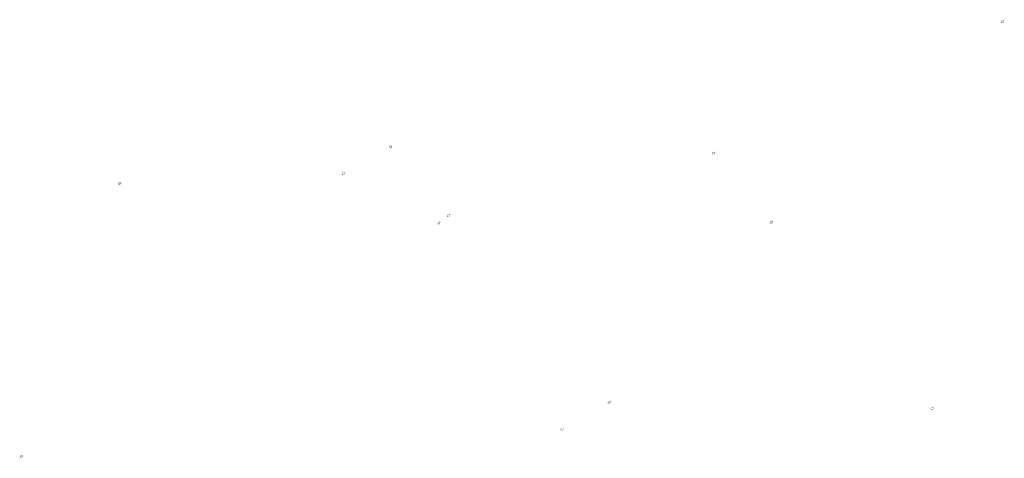
# Model space of a CAD drawing. Extents: x -461503 to 48008, y -245512 to 441675.
# Drawn here: x 4562 to 48008, y 24377 to 43751 of the extents above; entities that cross this region are included whole.
import ezdxf

# ---------------------------------------------------------------- set-up
doc = ezdxf.new("R2010")
doc.units = 0
doc.header["$MEASUREMENT"] = 0
doc.layers.add('DIM', color=8, linetype='CONTINUOUS')

msp = doc.modelspace()

# ---------------------------------------------------------------- hatches: boundary and pattern name
at = {"layer": 'DIM'}
h = msp.add_hatch(color=256, dxfattribs=at)
h.paths.add_polyline_path([(47977.95, 43713.12), (48008.46, 43744.51)], flags=16)
edge = h.paths.add_edge_path(flags=16)
edge.add_arc((47932.52, 43673.56), 49.63, 51.592896, 220.028219)
edge.add_line((47896.95, 43638.95), (47960.42, 43714.6))
edge = h.paths.add_edge_path(flags=16)
edge.add_line((47904.61, 43632.52), (47968.08, 43708.17))
edge.add_arc((47932.52, 43673.56), 49.63, 231.592896, 400.028219)
edge = h.paths.add_edge_path(flags=0)
edge.add_line((47904.61, 43632.52), (47968.08, 43708.17))
edge.add_arc((47932.52, 43673.56), 49.63, 231.592896, 400.028219)
h.paths.add_polyline_path([(47904.61, 43632.52), (47968.08, 43708.17)], flags=0)
edge = h.paths.add_edge_path()
edge.add_arc((47932.52, 43673.56), 49.63, 231.592896, 400.028219)
edge.add_arc((47932.52, 43673.56), 60.25, 50.570849, 221.050266)
edge.add_line((47970.78, 43720.1), (48001.29, 43751.48))
edge.add_line((48001.29, 43751.48), (48008.46, 43744.51))
edge.add_line((47860.09, 43606.22), (47887.08, 43633.99))
edge.add_line((47867.26, 43599.25), (47894.25, 43627.02))
edge.add_line((47860.1, 43606.24), (47867.24, 43599.23))
edge.add_arc((47932.52, 43673.56), 60.25, 230.570849, 401.050266)
h = msp.add_hatch(color=256, dxfattribs=at)
h.paths.add_polyline_path([(47977.95, 43713.12), (48008.46, 43744.51)], flags=16)
edge = h.paths.add_edge_path(flags=16)
edge.add_arc((47932.52, 43673.56), 49.63, 51.592896, 220.028219)
edge.add_line((47896.95, 43638.95), (47960.42, 43714.6))
edge = h.paths.add_edge_path(flags=16)
edge.add_line((47904.61, 43632.52), (47968.08, 43708.17))
edge.add_arc((47932.52, 43673.56), 49.63, 231.592896, 400.028219)
edge = h.paths.add_edge_path(flags=0)
edge.add_line((47904.61, 43632.52), (47968.08, 43708.17))
edge.add_arc((47932.52, 43673.56), 49.63, 231.592896, 400.028219)
h.paths.add_polyline_path([(47904.61, 43632.52), (47968.08, 43708.17)], flags=0)
edge = h.paths.add_edge_path()
edge.add_arc((47932.52, 43673.56), 49.63, 231.592896, 400.028219)
edge.add_arc((47932.52, 43673.56), 60.25, 50.570849, 221.050266)
edge.add_line((47970.78, 43720.1), (48001.29, 43751.48))
edge.add_line((48001.29, 43751.48), (48008.46, 43744.51))
edge.add_line((47860.09, 43606.22), (47887.08, 43633.99))
edge.add_line((47867.26, 43599.25), (47894.25, 43627.02))
edge.add_line((47860.1, 43606.24), (47867.24, 43599.23))
edge.add_arc((47932.52, 43673.56), 60.25, 230.570849, 401.050266)
h = msp.add_hatch(color=256, dxfattribs=at)
h.paths.add_polyline_path([(20978.73, 38174.8), (21009.23, 38206.19)], flags=16)
edge = h.paths.add_edge_path(flags=16)
edge.add_arc((20933.29, 38135.24), 49.63, 51.592896, 220.028219)
edge.add_line((20897.72, 38100.63), (20961.2, 38176.27))
edge = h.paths.add_edge_path(flags=16)
edge.add_line((20905.38, 38094.2), (20968.86, 38169.85))
edge.add_arc((20933.29, 38135.24), 49.63, 231.592896, 400.028219)
edge = h.paths.add_edge_path(flags=0)
edge.add_line((20905.38, 38094.2), (20968.86, 38169.85))
edge.add_arc((20933.29, 38135.24), 49.63, 231.592896, 400.028219)
h.paths.add_polyline_path([(20905.38, 38094.2), (20968.86, 38169.85)], flags=0)
edge = h.paths.add_edge_path()
edge.add_arc((20933.29, 38135.24), 49.63, 231.592896, 400.028219)
edge.add_arc((20933.29, 38135.24), 60.25, 50.570849, 221.050266)
edge.add_line((20971.55, 38181.77), (21002.06, 38213.16))
edge.add_line((21002.06, 38213.16), (21009.23, 38206.19))
edge.add_line((20860.86, 38067.9), (20887.85, 38095.67))
edge.add_line((20868.03, 38060.93), (20895.02, 38088.7))
edge.add_line((20860.88, 38067.92), (20868.01, 38060.91))
edge.add_arc((20933.29, 38135.24), 60.25, 230.570849, 401.050266)
h = msp.add_hatch(color=256, dxfattribs=at)
h.paths.add_polyline_path([(20978.73, 38174.8), (21009.23, 38206.19)], flags=16)
edge = h.paths.add_edge_path(flags=16)
edge.add_arc((20933.29, 38135.24), 49.63, 51.592896, 220.028219)
edge.add_line((20897.72, 38100.63), (20961.2, 38176.27))
edge = h.paths.add_edge_path(flags=16)
edge.add_line((20905.38, 38094.2), (20968.86, 38169.85))
edge.add_arc((20933.29, 38135.24), 49.63, 231.592896, 400.028219)
edge = h.paths.add_edge_path(flags=0)
edge.add_line((20905.38, 38094.2), (20968.86, 38169.85))
edge.add_arc((20933.29, 38135.24), 49.63, 231.592896, 400.028219)
h.paths.add_polyline_path([(20905.38, 38094.2), (20968.86, 38169.85)], flags=0)
edge = h.paths.add_edge_path()
edge.add_arc((20933.29, 38135.24), 49.63, 231.592896, 400.028219)
edge.add_arc((20933.29, 38135.24), 60.25, 50.570849, 221.050266)
edge.add_line((20971.55, 38181.77), (21002.06, 38213.16))
edge.add_line((21002.06, 38213.16), (21009.23, 38206.19))
edge.add_line((20860.86, 38067.9), (20887.85, 38095.67))
edge.add_line((20868.03, 38060.93), (20895.02, 38088.7))
edge.add_line((20860.88, 38067.92), (20868.01, 38060.91))
edge.add_arc((20933.29, 38135.24), 60.25, 230.570849, 401.050266)
h = msp.add_hatch(color=256, dxfattribs=at)
h.paths.add_polyline_path([(35221.85, 37892.64), (35252.36, 37924.02)], flags=16)
edge = h.paths.add_edge_path(flags=16)
edge.add_arc((35176.41, 37853.08), 49.63, 51.592896, 220.028219)
edge.add_line((35140.85, 37818.47), (35204.32, 37894.11))
edge = h.paths.add_edge_path(flags=16)
edge.add_line((35148.51, 37812.04), (35211.98, 37887.69))
edge.add_arc((35176.41, 37853.08), 49.63, 231.592896, 400.028219)
edge = h.paths.add_edge_path(flags=0)
edge.add_line((35148.51, 37812.04), (35211.98, 37887.69))
edge.add_arc((35176.41, 37853.08), 49.63, 231.592896, 400.028219)
h.paths.add_polyline_path([(35148.51, 37812.04), (35211.98, 37887.69)], flags=0)
edge = h.paths.add_edge_path()
edge.add_arc((35176.41, 37853.08), 49.63, 231.592896, 400.028219)
edge.add_arc((35176.41, 37853.08), 60.25, 50.570849, 221.050266)
edge.add_line((35214.68, 37899.61), (35245.19, 37931))
edge.add_line((35245.19, 37931), (35252.36, 37924.02))
edge.add_line((35103.99, 37785.74), (35130.98, 37813.51))
edge.add_line((35111.16, 37778.77), (35138.15, 37806.54))
edge.add_line((35104, 37785.76), (35111.14, 37778.75))
edge.add_arc((35176.41, 37853.08), 60.25, 230.570849, 401.050266)
h = msp.add_hatch(color=256, dxfattribs=at)
h.paths.add_polyline_path([(35221.85, 37892.64), (35252.36, 37924.02)], flags=16)
edge = h.paths.add_edge_path(flags=16)
edge.add_arc((35176.41, 37853.08), 49.63, 51.592896, 220.028219)
edge.add_line((35140.85, 37818.47), (35204.32, 37894.11))
edge = h.paths.add_edge_path(flags=16)
edge.add_line((35148.51, 37812.04), (35211.98, 37887.69))
edge.add_arc((35176.41, 37853.08), 49.63, 231.592896, 400.028219)
edge = h.paths.add_edge_path(flags=0)
edge.add_line((35148.51, 37812.04), (35211.98, 37887.69))
edge.add_arc((35176.41, 37853.08), 49.63, 231.592896, 400.028219)
h.paths.add_polyline_path([(35148.51, 37812.04), (35211.98, 37887.69)], flags=0)
edge = h.paths.add_edge_path()
edge.add_arc((35176.41, 37853.08), 49.63, 231.592896, 400.028219)
edge.add_arc((35176.41, 37853.08), 60.25, 50.570849, 221.050266)
edge.add_line((35214.68, 37899.61), (35245.19, 37931))
edge.add_line((35245.19, 37931), (35252.36, 37924.02))
edge.add_line((35103.99, 37785.74), (35130.98, 37813.51))
edge.add_line((35111.16, 37778.77), (35138.15, 37806.54))
edge.add_line((35104, 37785.76), (35111.14, 37778.75))
edge.add_arc((35176.41, 37853.08), 60.25, 230.570849, 401.050266)
h = msp.add_hatch(color=256, dxfattribs=at)
h.paths.add_polyline_path([(18898.37, 36982.47), (18928.88, 37013.86)], flags=16)
edge = h.paths.add_edge_path(flags=16)
edge.add_arc((18852.94, 36942.91), 49.63, 51.592896, 220.028219)
edge.add_line((18817.37, 36908.3), (18880.85, 36983.94))
edge = h.paths.add_edge_path(flags=16)
edge.add_line((18825.03, 36901.87), (18888.51, 36977.52))
edge.add_arc((18852.94, 36942.91), 49.63, 231.592896, 400.028219)
edge = h.paths.add_edge_path(flags=0)
edge.add_line((18825.03, 36901.87), (18888.51, 36977.52))
edge.add_arc((18852.94, 36942.91), 49.63, 231.592896, 400.028219)
h.paths.add_polyline_path([(18825.03, 36901.87), (18888.51, 36977.52)], flags=0)
edge = h.paths.add_edge_path()
edge.add_arc((18852.94, 36942.91), 49.63, 231.592896, 400.028219)
edge.add_arc((18852.94, 36942.91), 60.25, 50.570849, 221.050266)
edge.add_line((18891.2, 36989.44), (18921.71, 37020.83))
edge.add_line((18921.71, 37020.83), (18928.88, 37013.86))
edge.add_line((18780.51, 36875.57), (18807.5, 36903.34))
edge.add_line((18787.68, 36868.6), (18814.67, 36896.37))
edge.add_line((18780.53, 36875.59), (18787.66, 36868.58))
edge.add_arc((18852.94, 36942.91), 60.25, 230.570849, 401.050266)
h = msp.add_hatch(color=256, dxfattribs=at)
h.paths.add_polyline_path([(18898.37, 36982.47), (18928.88, 37013.86)], flags=16)
edge = h.paths.add_edge_path(flags=16)
edge.add_arc((18852.94, 36942.91), 49.63, 51.592896, 220.028219)
edge.add_line((18817.37, 36908.3), (18880.85, 36983.94))
edge = h.paths.add_edge_path(flags=16)
edge.add_line((18825.03, 36901.87), (18888.51, 36977.52))
edge.add_arc((18852.94, 36942.91), 49.63, 231.592896, 400.028219)
edge = h.paths.add_edge_path(flags=0)
edge.add_line((18825.03, 36901.87), (18888.51, 36977.52))
edge.add_arc((18852.94, 36942.91), 49.63, 231.592896, 400.028219)
h.paths.add_polyline_path([(18825.03, 36901.87), (18888.51, 36977.52)], flags=0)
edge = h.paths.add_edge_path()
edge.add_arc((18852.94, 36942.91), 49.63, 231.592896, 400.028219)
edge.add_arc((18852.94, 36942.91), 60.25, 50.570849, 221.050266)
edge.add_line((18891.2, 36989.44), (18921.71, 37020.83))
edge.add_line((18921.71, 37020.83), (18928.88, 37013.86))
edge.add_line((18780.51, 36875.57), (18807.5, 36903.34))
edge.add_line((18787.68, 36868.6), (18814.67, 36896.37))
edge.add_line((18780.53, 36875.59), (18787.66, 36868.58))
edge.add_arc((18852.94, 36942.91), 60.25, 230.570849, 401.050266)
h = msp.add_hatch(color=256, dxfattribs=at)
h.paths.add_polyline_path([(9017.85, 36549.46), (9048.36, 36580.85)], flags=16)
edge = h.paths.add_edge_path(flags=16)
edge.add_arc((8972.41, 36509.9), 49.63, 51.592896, 220.028219)
edge.add_line((8936.85, 36475.29), (9000.32, 36550.93))
edge = h.paths.add_edge_path(flags=16)
edge.add_line((8944.51, 36468.86), (9007.98, 36544.51))
edge.add_arc((8972.41, 36509.9), 49.63, 231.592896, 400.028219)
edge = h.paths.add_edge_path(flags=0)
edge.add_line((8944.51, 36468.86), (9007.98, 36544.51))
edge.add_arc((8972.41, 36509.9), 49.63, 231.592896, 400.028219)
h.paths.add_polyline_path([(8944.51, 36468.86), (9007.98, 36544.51)], flags=0)
edge = h.paths.add_edge_path()
edge.add_arc((8972.41, 36509.9), 49.63, 231.592896, 400.028219)
edge.add_arc((8972.41, 36509.9), 60.25, 50.570849, 221.050266)
edge.add_line((9010.68, 36556.43), (9041.19, 36587.82))
edge.add_line((9041.19, 36587.82), (9048.36, 36580.85))
edge.add_line((8899.98, 36442.56), (8926.98, 36470.33))
edge.add_line((8907.16, 36435.59), (8934.15, 36463.36))
edge.add_line((8900, 36442.58), (8907.14, 36435.57))
edge.add_arc((8972.41, 36509.9), 60.25, 230.570849, 401.050266)
h = msp.add_hatch(color=256, dxfattribs=at)
h.paths.add_polyline_path([(9017.85, 36549.46), (9048.36, 36580.85)], flags=16)
edge = h.paths.add_edge_path(flags=16)
edge.add_arc((8972.41, 36509.9), 49.63, 51.592896, 220.028219)
edge.add_line((8936.85, 36475.29), (9000.32, 36550.93))
edge = h.paths.add_edge_path(flags=16)
edge.add_line((8944.51, 36468.86), (9007.98, 36544.51))
edge.add_arc((8972.41, 36509.9), 49.63, 231.592896, 400.028219)
edge = h.paths.add_edge_path(flags=0)
edge.add_line((8944.51, 36468.86), (9007.98, 36544.51))
edge.add_arc((8972.41, 36509.9), 49.63, 231.592896, 400.028219)
h.paths.add_polyline_path([(8944.51, 36468.86), (9007.98, 36544.51)], flags=0)
edge = h.paths.add_edge_path()
edge.add_arc((8972.41, 36509.9), 49.63, 231.592896, 400.028219)
edge.add_arc((8972.41, 36509.9), 60.25, 50.570849, 221.050266)
edge.add_line((9010.68, 36556.43), (9041.19, 36587.82))
edge.add_line((9041.19, 36587.82), (9048.36, 36580.85))
edge.add_line((8899.98, 36442.56), (8926.98, 36470.33))
edge.add_line((8907.16, 36435.59), (8934.15, 36463.36))
edge.add_line((8900, 36442.58), (8907.14, 36435.57))
edge.add_arc((8972.41, 36509.9), 60.25, 230.570849, 401.050266)
h = msp.add_hatch(color=256, dxfattribs=at)
h.paths.add_polyline_path([(23103.36, 34813.93), (23133.86, 34845.32)], flags=16)
edge = h.paths.add_edge_path(flags=16)
edge.add_arc((23057.92, 34774.37), 49.63, 51.592896, 220.028219)
edge.add_line((23022.35, 34739.76), (23085.83, 34815.4))
edge = h.paths.add_edge_path(flags=16)
edge.add_line((23030.01, 34733.33), (23093.49, 34808.98))
edge.add_arc((23057.92, 34774.37), 49.63, 231.592896, 400.028219)
edge = h.paths.add_edge_path(flags=0)
edge.add_line((23030.01, 34733.33), (23093.49, 34808.98))
edge.add_arc((23057.92, 34774.37), 49.63, 231.592896, 400.028219)
h.paths.add_polyline_path([(23030.01, 34733.33), (23093.49, 34808.98)], flags=0)
edge = h.paths.add_edge_path()
edge.add_arc((23057.92, 34774.37), 49.63, 231.592896, 400.028219)
edge.add_arc((23057.92, 34774.37), 60.25, 50.570849, 221.050266)
edge.add_line((23096.19, 34820.9), (23126.69, 34852.29))
edge.add_line((23126.69, 34852.29), (23133.86, 34845.32))
edge.add_line((22985.49, 34707.03), (23012.48, 34734.8))
edge.add_line((22992.66, 34700.06), (23019.65, 34727.83))
edge.add_line((22985.51, 34707.05), (22992.64, 34700.04))
edge.add_arc((23057.92, 34774.37), 60.25, 230.570849, 401.050266)
h = msp.add_hatch(color=256, dxfattribs=at)
h.paths.add_polyline_path([(23103.36, 34813.93), (23133.86, 34845.32)], flags=16)
edge = h.paths.add_edge_path(flags=16)
edge.add_arc((23057.92, 34774.37), 49.63, 51.592896, 220.028219)
edge.add_line((23022.35, 34739.76), (23085.83, 34815.4))
edge = h.paths.add_edge_path(flags=16)
edge.add_line((23030.01, 34733.33), (23093.49, 34808.98))
edge.add_arc((23057.92, 34774.37), 49.63, 231.592896, 400.028219)
edge = h.paths.add_edge_path(flags=0)
edge.add_line((23030.01, 34733.33), (23093.49, 34808.98))
edge.add_arc((23057.92, 34774.37), 49.63, 231.592896, 400.028219)
h.paths.add_polyline_path([(23030.01, 34733.33), (23093.49, 34808.98)], flags=0)
edge = h.paths.add_edge_path()
edge.add_arc((23057.92, 34774.37), 49.63, 231.592896, 400.028219)
edge.add_arc((23057.92, 34774.37), 60.25, 50.570849, 221.050266)
edge.add_line((23096.19, 34820.9), (23126.69, 34852.29))
edge.add_line((23126.69, 34852.29), (23133.86, 34845.32))
edge.add_line((22985.49, 34707.03), (23012.48, 34734.8))
edge.add_line((22992.66, 34700.06), (23019.65, 34727.83))
edge.add_line((22985.51, 34707.05), (22992.64, 34700.04))
edge.add_arc((23057.92, 34774.37), 60.25, 230.570849, 401.050266)
h = msp.add_hatch(color=256, dxfattribs=at)
h.paths.add_polyline_path([(23532.41, 35126.97), (23562.91, 35158.35)], flags=16)
edge = h.paths.add_edge_path(flags=16)
edge.add_arc((23486.97, 35087.41), 49.63, 51.592896, 220.028219)
edge.add_line((23451.4, 35052.8), (23514.88, 35128.44))
edge = h.paths.add_edge_path(flags=16)
edge.add_line((23459.06, 35046.37), (23522.54, 35122.02))
edge.add_arc((23486.97, 35087.41), 49.63, 231.592896, 400.028219)
edge = h.paths.add_edge_path(flags=0)
edge.add_line((23459.06, 35046.37), (23522.54, 35122.02))
edge.add_arc((23486.97, 35087.41), 49.63, 231.592896, 400.028219)
h.paths.add_polyline_path([(23459.06, 35046.37), (23522.54, 35122.02)], flags=0)
edge = h.paths.add_edge_path()
edge.add_arc((23486.97, 35087.41), 49.63, 231.592896, 400.028219)
edge.add_arc((23486.97, 35087.41), 60.25, 50.570849, 221.050266)
edge.add_line((23525.24, 35133.94), (23555.74, 35165.33))
edge.add_line((23555.74, 35165.33), (23562.91, 35158.35))
edge.add_line((23414.54, 35020.07), (23441.53, 35047.84))
edge.add_line((23421.71, 35013.1), (23448.7, 35040.87))
edge.add_line((23414.56, 35020.09), (23421.69, 35013.08))
edge.add_arc((23486.97, 35087.41), 60.25, 230.570849, 401.050266)
h = msp.add_hatch(color=256, dxfattribs=at)
h.paths.add_polyline_path([(23532.41, 35126.97), (23562.91, 35158.35)], flags=16)
edge = h.paths.add_edge_path(flags=16)
edge.add_arc((23486.97, 35087.41), 49.63, 51.592896, 220.028219)
edge.add_line((23451.4, 35052.8), (23514.88, 35128.44))
edge = h.paths.add_edge_path(flags=16)
edge.add_line((23459.06, 35046.37), (23522.54, 35122.02))
edge.add_arc((23486.97, 35087.41), 49.63, 231.592896, 400.028219)
edge = h.paths.add_edge_path(flags=0)
edge.add_line((23459.06, 35046.37), (23522.54, 35122.02))
edge.add_arc((23486.97, 35087.41), 49.63, 231.592896, 400.028219)
h.paths.add_polyline_path([(23459.06, 35046.37), (23522.54, 35122.02)], flags=0)
edge = h.paths.add_edge_path()
edge.add_arc((23486.97, 35087.41), 49.63, 231.592896, 400.028219)
edge.add_arc((23486.97, 35087.41), 60.25, 50.570849, 221.050266)
edge.add_line((23525.24, 35133.94), (23555.74, 35165.33))
edge.add_line((23555.74, 35165.33), (23562.91, 35158.35))
edge.add_line((23414.54, 35020.07), (23441.53, 35047.84))
edge.add_line((23421.71, 35013.1), (23448.7, 35040.87))
edge.add_line((23414.56, 35020.09), (23421.69, 35013.08))
edge.add_arc((23486.97, 35087.41), 60.25, 230.570849, 401.050266)
h = msp.add_hatch(color=256, dxfattribs=at)
h.paths.add_polyline_path([(37775.53, 34844.81), (37806.04, 34876.19)], flags=16)
edge = h.paths.add_edge_path(flags=16)
edge.add_arc((37730.1, 34805.24), 49.63, 51.592896, 220.028219)
edge.add_line((37694.53, 34770.63), (37758, 34846.28))
edge = h.paths.add_edge_path(flags=16)
edge.add_line((37702.19, 34764.21), (37765.66, 34839.85))
edge.add_arc((37730.1, 34805.24), 49.63, 231.592896, 400.028219)
edge = h.paths.add_edge_path(flags=0)
edge.add_line((37702.19, 34764.21), (37765.66, 34839.85))
edge.add_arc((37730.1, 34805.24), 49.63, 231.592896, 400.028219)
h.paths.add_polyline_path([(37702.19, 34764.21), (37765.66, 34839.85)], flags=0)
edge = h.paths.add_edge_path()
edge.add_arc((37730.1, 34805.24), 49.63, 231.592896, 400.028219)
edge.add_arc((37730.1, 34805.24), 60.25, 50.570849, 221.050266)
edge.add_line((37768.36, 34851.78), (37798.87, 34883.16))
edge.add_line((37798.87, 34883.16), (37806.04, 34876.19))
edge.add_line((37657.67, 34737.91), (37684.66, 34765.68))
edge.add_line((37664.84, 34730.94), (37691.83, 34758.71))
edge.add_line((37657.69, 34737.93), (37664.82, 34730.92))
edge.add_arc((37730.1, 34805.24), 60.25, 230.570849, 401.050266)
h = msp.add_hatch(color=256, dxfattribs=at)
h.paths.add_polyline_path([(37775.53, 34844.81), (37806.04, 34876.19)], flags=16)
edge = h.paths.add_edge_path(flags=16)
edge.add_arc((37730.1, 34805.24), 49.63, 51.592896, 220.028219)
edge.add_line((37694.53, 34770.63), (37758, 34846.28))
edge = h.paths.add_edge_path(flags=16)
edge.add_line((37702.19, 34764.21), (37765.66, 34839.85))
edge.add_arc((37730.1, 34805.24), 49.63, 231.592896, 400.028219)
edge = h.paths.add_edge_path(flags=0)
edge.add_line((37702.19, 34764.21), (37765.66, 34839.85))
edge.add_arc((37730.1, 34805.24), 49.63, 231.592896, 400.028219)
h.paths.add_polyline_path([(37702.19, 34764.21), (37765.66, 34839.85)], flags=0)
edge = h.paths.add_edge_path()
edge.add_arc((37730.1, 34805.24), 49.63, 231.592896, 400.028219)
edge.add_arc((37730.1, 34805.24), 60.25, 50.570849, 221.050266)
edge.add_line((37768.36, 34851.78), (37798.87, 34883.16))
edge.add_line((37798.87, 34883.16), (37806.04, 34876.19))
edge.add_line((37657.67, 34737.91), (37684.66, 34765.68))
edge.add_line((37664.84, 34730.94), (37691.83, 34758.71))
edge.add_line((37657.69, 34737.93), (37664.82, 34730.92))
edge.add_arc((37730.1, 34805.24), 60.25, 230.570849, 401.050266)
h = msp.add_hatch(color=256, dxfattribs=at)
h.paths.add_polyline_path([(30616.75, 26896.56), (30647.25, 26927.94)], flags=16)
edge = h.paths.add_edge_path(flags=16)
edge.add_arc((30571.31, 26856.99), 49.63, 51.592896, 220.028219)
edge.add_line((30535.74, 26822.38), (30599.22, 26898.03))
edge = h.paths.add_edge_path(flags=16)
edge.add_line((30543.4, 26815.95), (30606.88, 26891.6))
edge.add_arc((30571.31, 26856.99), 49.63, 231.592896, 400.028219)
edge = h.paths.add_edge_path(flags=0)
edge.add_line((30543.4, 26815.95), (30606.88, 26891.6))
edge.add_arc((30571.31, 26856.99), 49.63, 231.592896, 400.028219)
h.paths.add_polyline_path([(30543.4, 26815.95), (30606.88, 26891.6)], flags=0)
edge = h.paths.add_edge_path()
edge.add_arc((30571.31, 26856.99), 49.63, 231.592896, 400.028219)
edge.add_arc((30571.31, 26856.99), 60.25, 50.570849, 221.050266)
edge.add_line((30609.58, 26903.53), (30640.08, 26934.91))
edge.add_line((30640.08, 26934.91), (30647.25, 26927.94))
edge.add_line((30498.88, 26789.66), (30525.87, 26817.42))
edge.add_line((30506.05, 26782.69), (30533.04, 26810.45))
edge.add_line((30498.9, 26789.67), (30506.03, 26782.67))
edge.add_arc((30571.31, 26856.99), 60.25, 230.570849, 401.050266)
h = msp.add_hatch(color=256, dxfattribs=at)
h.paths.add_polyline_path([(30616.75, 26896.56), (30647.25, 26927.94)], flags=16)
edge = h.paths.add_edge_path(flags=16)
edge.add_arc((30571.31, 26856.99), 49.63, 51.592896, 220.028219)
edge.add_line((30535.74, 26822.38), (30599.22, 26898.03))
edge = h.paths.add_edge_path(flags=16)
edge.add_line((30543.4, 26815.95), (30606.88, 26891.6))
edge.add_arc((30571.31, 26856.99), 49.63, 231.592896, 400.028219)
edge = h.paths.add_edge_path(flags=0)
edge.add_line((30543.4, 26815.95), (30606.88, 26891.6))
edge.add_arc((30571.31, 26856.99), 49.63, 231.592896, 400.028219)
h.paths.add_polyline_path([(30543.4, 26815.95), (30606.88, 26891.6)], flags=0)
edge = h.paths.add_edge_path()
edge.add_arc((30571.31, 26856.99), 49.63, 231.592896, 400.028219)
edge.add_arc((30571.31, 26856.99), 60.25, 50.570849, 221.050266)
edge.add_line((30609.58, 26903.53), (30640.08, 26934.91))
edge.add_line((30640.08, 26934.91), (30647.25, 26927.94))
edge.add_line((30498.88, 26789.66), (30525.87, 26817.42))
edge.add_line((30506.05, 26782.69), (30533.04, 26810.45))
edge.add_line((30498.9, 26789.67), (30506.03, 26782.67))
edge.add_arc((30571.31, 26856.99), 60.25, 230.570849, 401.050266)
h = msp.add_hatch(color=256, dxfattribs=at)
h.paths.add_polyline_path([(44859.87, 26614.4), (44890.38, 26645.78)], flags=16)
edge = h.paths.add_edge_path(flags=16)
edge.add_arc((44814.44, 26574.83), 49.63, 51.592896, 220.028219)
edge.add_line((44778.87, 26540.22), (44842.34, 26615.87))
edge = h.paths.add_edge_path(flags=16)
edge.add_line((44786.53, 26533.79), (44850, 26609.44))
edge.add_arc((44814.44, 26574.83), 49.63, 231.592896, 400.028219)
edge = h.paths.add_edge_path(flags=0)
edge.add_line((44786.53, 26533.79), (44850, 26609.44))
edge.add_arc((44814.44, 26574.83), 49.63, 231.592896, 400.028219)
h.paths.add_polyline_path([(44786.53, 26533.79), (44850, 26609.44)], flags=0)
edge = h.paths.add_edge_path()
edge.add_arc((44814.44, 26574.83), 49.63, 231.592896, 400.028219)
edge.add_arc((44814.44, 26574.83), 60.25, 50.570849, 221.050266)
edge.add_line((44852.7, 26621.37), (44883.21, 26652.75))
edge.add_line((44883.21, 26652.75), (44890.38, 26645.78))
edge.add_line((44742.01, 26507.49), (44769, 26535.26))
edge.add_line((44749.18, 26500.52), (44776.17, 26528.29))
edge.add_line((44742.02, 26507.51), (44749.16, 26500.51))
edge.add_arc((44814.44, 26574.83), 60.25, 230.570849, 401.050266)
h = msp.add_hatch(color=256, dxfattribs=at)
h.paths.add_polyline_path([(44859.87, 26614.4), (44890.38, 26645.78)], flags=16)
edge = h.paths.add_edge_path(flags=16)
edge.add_arc((44814.44, 26574.83), 49.63, 51.592896, 220.028219)
edge.add_line((44778.87, 26540.22), (44842.34, 26615.87))
edge = h.paths.add_edge_path(flags=16)
edge.add_line((44786.53, 26533.79), (44850, 26609.44))
edge.add_arc((44814.44, 26574.83), 49.63, 231.592896, 400.028219)
edge = h.paths.add_edge_path(flags=0)
edge.add_line((44786.53, 26533.79), (44850, 26609.44))
edge.add_arc((44814.44, 26574.83), 49.63, 231.592896, 400.028219)
h.paths.add_polyline_path([(44786.53, 26533.79), (44850, 26609.44)], flags=0)
edge = h.paths.add_edge_path()
edge.add_arc((44814.44, 26574.83), 49.63, 231.592896, 400.028219)
edge.add_arc((44814.44, 26574.83), 60.25, 50.570849, 221.050266)
edge.add_line((44852.7, 26621.37), (44883.21, 26652.75))
edge.add_line((44883.21, 26652.75), (44890.38, 26645.78))
edge.add_line((44742.01, 26507.49), (44769, 26535.26))
edge.add_line((44749.18, 26500.52), (44776.17, 26528.29))
edge.add_line((44742.02, 26507.51), (44749.16, 26500.51))
edge.add_arc((44814.44, 26574.83), 60.25, 230.570849, 401.050266)
h = msp.add_hatch(color=256, dxfattribs=at)
h.paths.add_polyline_path([(28536.4, 25704.23), (28566.9, 25735.61)], flags=16)
edge = h.paths.add_edge_path(flags=16)
edge.add_arc((28490.96, 25664.66), 49.63, 51.592896, 220.028219)
edge.add_line((28455.39, 25630.05), (28518.87, 25705.7))
edge = h.paths.add_edge_path(flags=16)
edge.add_line((28463.05, 25623.62), (28526.53, 25699.27))
edge.add_arc((28490.96, 25664.66), 49.63, 231.592896, 400.028219)
edge = h.paths.add_edge_path(flags=0)
edge.add_line((28463.05, 25623.62), (28526.53, 25699.27))
edge.add_arc((28490.96, 25664.66), 49.63, 231.592896, 400.028219)
h.paths.add_polyline_path([(28463.05, 25623.62), (28526.53, 25699.27)], flags=0)
edge = h.paths.add_edge_path()
edge.add_arc((28490.96, 25664.66), 49.63, 231.592896, 400.028219)
edge.add_arc((28490.96, 25664.66), 60.25, 50.570849, 221.050266)
edge.add_line((28529.23, 25711.2), (28559.73, 25742.58))
edge.add_line((28559.73, 25742.58), (28566.9, 25735.61))
edge.add_line((28418.53, 25597.33), (28445.52, 25625.09))
edge.add_line((28425.7, 25590.36), (28452.69, 25618.12))
edge.add_line((28418.55, 25597.34), (28425.68, 25590.34))
edge.add_arc((28490.96, 25664.66), 60.25, 230.570849, 401.050266)
h = msp.add_hatch(color=256, dxfattribs=at)
h.paths.add_polyline_path([(28536.4, 25704.23), (28566.9, 25735.61)], flags=16)
edge = h.paths.add_edge_path(flags=16)
edge.add_arc((28490.96, 25664.66), 49.63, 51.592896, 220.028219)
edge.add_line((28455.39, 25630.05), (28518.87, 25705.7))
edge = h.paths.add_edge_path(flags=16)
edge.add_line((28463.05, 25623.62), (28526.53, 25699.27))
edge.add_arc((28490.96, 25664.66), 49.63, 231.592896, 400.028219)
edge = h.paths.add_edge_path(flags=0)
edge.add_line((28463.05, 25623.62), (28526.53, 25699.27))
edge.add_arc((28490.96, 25664.66), 49.63, 231.592896, 400.028219)
h.paths.add_polyline_path([(28463.05, 25623.62), (28526.53, 25699.27)], flags=0)
edge = h.paths.add_edge_path()
edge.add_arc((28490.96, 25664.66), 49.63, 231.592896, 400.028219)
edge.add_arc((28490.96, 25664.66), 60.25, 50.570849, 221.050266)
edge.add_line((28529.23, 25711.2), (28559.73, 25742.58))
edge.add_line((28559.73, 25742.58), (28566.9, 25735.61))
edge.add_line((28418.53, 25597.33), (28445.52, 25625.09))
edge.add_line((28425.7, 25590.36), (28452.69, 25618.12))
edge.add_line((28418.55, 25597.34), (28425.68, 25590.34))
edge.add_arc((28490.96, 25664.66), 60.25, 230.570849, 401.050266)
h = msp.add_hatch(color=256, dxfattribs=at)
h.paths.add_polyline_path([(4679.5, 24490.72), (4710.01, 24522.1)], flags=16)
edge = h.paths.add_edge_path(flags=16)
edge.add_arc((4634.06, 24451.15), 49.63, 51.592896, 220.028219)
edge.add_line((4598.5, 24416.54), (4661.97, 24492.19))
edge = h.paths.add_edge_path(flags=16)
edge.add_line((4606.16, 24410.11), (4669.63, 24485.76))
edge.add_arc((4634.06, 24451.15), 49.63, 231.592896, 400.028219)
edge = h.paths.add_edge_path(flags=0)
edge.add_line((4606.16, 24410.11), (4669.63, 24485.76))
edge.add_arc((4634.06, 24451.15), 49.63, 231.592896, 400.028219)
h.paths.add_polyline_path([(4606.16, 24410.11), (4669.63, 24485.76)], flags=0)
edge = h.paths.add_edge_path()
edge.add_arc((4634.06, 24451.15), 49.63, 231.592896, 400.028219)
edge.add_arc((4634.06, 24451.15), 60.25, 50.570849, 221.050266)
edge.add_line((4672.33, 24497.69), (4702.84, 24529.07))
edge.add_line((4702.84, 24529.07), (4710.01, 24522.1))
edge.add_line((4561.64, 24383.81), (4588.63, 24411.58))
edge.add_line((4568.81, 24376.84), (4595.8, 24404.61))
edge.add_line((4561.65, 24383.83), (4568.79, 24376.82))
edge.add_arc((4634.06, 24451.15), 60.25, 230.570849, 401.050266)
h = msp.add_hatch(color=256, dxfattribs=at)
h.paths.add_polyline_path([(4679.5, 24490.72), (4710.01, 24522.1)], flags=16)
edge = h.paths.add_edge_path(flags=16)
edge.add_arc((4634.06, 24451.15), 49.63, 51.592896, 220.028219)
edge.add_line((4598.5, 24416.54), (4661.97, 24492.19))
edge = h.paths.add_edge_path(flags=16)
edge.add_line((4606.16, 24410.11), (4669.63, 24485.76))
edge.add_arc((4634.06, 24451.15), 49.63, 231.592896, 400.028219)
edge = h.paths.add_edge_path(flags=0)
edge.add_line((4606.16, 24410.11), (4669.63, 24485.76))
edge.add_arc((4634.06, 24451.15), 49.63, 231.592896, 400.028219)
h.paths.add_polyline_path([(4606.16, 24410.11), (4669.63, 24485.76)], flags=0)
edge = h.paths.add_edge_path()
edge.add_arc((4634.06, 24451.15), 49.63, 231.592896, 400.028219)
edge.add_arc((4634.06, 24451.15), 60.25, 50.570849, 221.050266)
edge.add_line((4672.33, 24497.69), (4702.84, 24529.07))
edge.add_line((4702.84, 24529.07), (4710.01, 24522.1))
edge.add_line((4561.64, 24383.81), (4588.63, 24411.58))
edge.add_line((4568.81, 24376.84), (4595.8, 24404.61))
edge.add_line((4561.65, 24383.83), (4568.79, 24376.82))
edge.add_arc((4634.06, 24451.15), 60.25, 230.570849, 401.050266)

doc.saveas('drawing.dxf')
